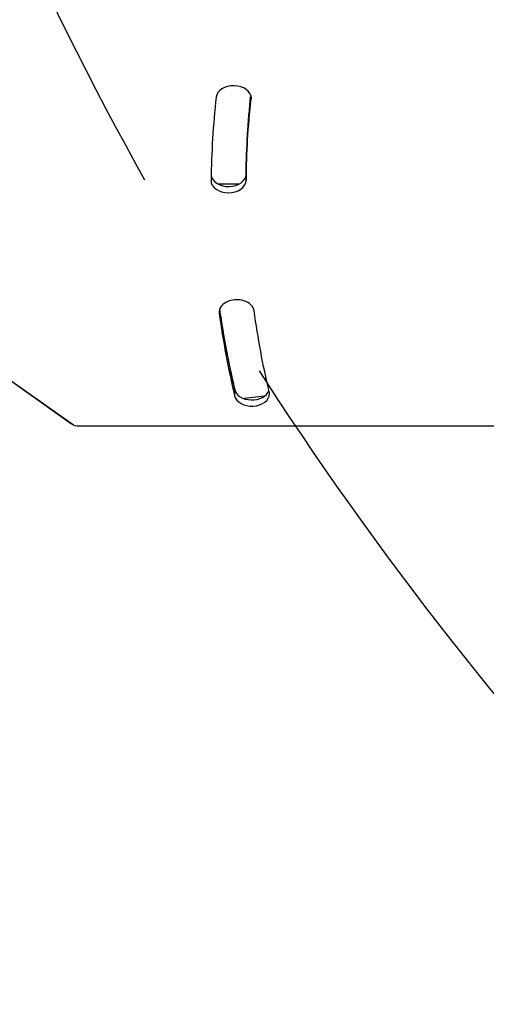
# Model space of a CAD drawing. Units: millimetres. Extents: x -3685 to 3607, y -4507 to 5415.
# Drawn here: x -901 to -767, y -1262 to -982 of the extents above; entities that cross this region are included whole.
import ezdxf

# ---------------------------------------------------------------- set-up
doc = ezdxf.new("R2010")
doc.units = ezdxf.units.MM
doc.header["$LTSCALE"] = 20
doc.linetypes.add('HIDDEN', pattern=[9.524999999999999, 6.35, -3.175])
for name, color, linetype in [('2d', 230, 'Continuous'), ('EN-Free_Space', 10, 'HIDDEN'), ('EN-Free_Space_Hatch', 10, 'HIDDEN')]:
    doc.layers.add(name, color=color, linetype=linetype)

msp = doc.modelspace()

# ---------------------------------------------------------------- hatches: boundary and pattern name
at = {"layer": 'EN-Free_Space_Hatch'}
h = msp.add_hatch(dxfattribs=at)
h.set_pattern_fill('ANSI31', color=256, scale=100, angle=90.00000000000001)
h.set_pattern_definition([(45, (8.999999999999694, 458.9999939279214), (-224.5064030267289, 224.5064030267289), [])])
edge = h.paths.add_edge_path()
edge.add_line((8.999999999999694, 458.9999939279214), (2107.011993269792, 458.9999939279219))
edge.add_arc((2107.011993269792, -541.0000060720782), 1000, 0, 90, ccw=False)
edge.add_arc((2107.011993269792, -541.0000060720783), 1000, 270, 360, ccw=False)
edge.add_line((2107.011993269792, -1541.000006072079), (8.999999999999545, -1541.000006072079))
edge.add_arc((8.999999999999462, -541.000006072079), 1000, 180, 270, ccw=False)
edge.add_arc((8.999999999999632, -541.0000060720787), 1000, 90, 180, ccw=False)

# ---------------------------------------------------------------- linework, layer by layer
at = {"layer": '2d'}
for p, q in [((-834.5418759932409, -1003.833279457864), (-834.5418759932409, -1004.37837888001)), ((-835.9750019152334, -1025.820670837957), (-835.9750019152334, -1027.588437790922)), ((-837.9747469034219, -1028.613385460359), (-843.9747467572697, -1028.613385461709)), ((-886.011011632926, -1096.818463855016), (-951.0318269130976, -1050.84180445213)), ((-885.5589851747727, -1097.092622945494), (-950.5798004549442, -1051.115963542607)), ((-843.6317573181141, -1064.771146077168), (-843.6317573181141, -1065.458552277798)), ((-839.2557667631618, -1087.194270972734), (-839.2557667631618, -1088.962037925701)), ((-830.6916095478164, -1089.045706548668), (-836.5603469894186, -1089.77743249382)), ((-588.685281374238, -1097.632796111386), (-883.7147186257616, -1097.632796111386))]:
    msp.add_line(p, q, dxfattribs=at)
for centre, major_axis, ratio, start_param, end_param in [((-839.52699718635, -1004.105829168937), (5.000000000000227, 2.272932693107586e-12), 0.7071067811865487, -6.428191312579656e-13, 3.064427397033112), ((-345.9999999999864, -1031.088259083808), (-500.0000000000114, 6.358887410342221e-12), 0.7071067811864722, -0.07716528072317441, -0.01010118188939835), ((-345.9999999999845, -1028.613385349656), (-490.0000000000357, 1.384783961106482e-11), 0.7071067811864072, -0.07332880103027373, -0.007469100486460434), ((-345.9999999999609, -1029.320492130842), (490.0000000000584, 7.754935651921875e-12), 0.7071067811866568, 3.066717705154908, 3.131491472139294), ((-839.5269971863536, -1004.105829168937), (5.00000000000432, 4.613282829021298e-12), 0.7071067811895676, -0.07716525655698159, -1.304734098539484e-12), ((-840.9747468316191, -1025.784958297536), (-5.000000000000206, 1.30703866168365e-12), 0.7071067811865471, 0.0978380720649008, 3.131491450010468), ((-840.9747468316191, -1027.5527252505), (5.000000000000215, 2.140039916766573e-14), 0.7071067811865577, 3.131491450010093, 6.273084103599886), ((-838.6554397681912, -1065.114849177484), (5.000000000000453, 4.288522492051361e-13), 0.7071067811865718, 0.09736769280849344, 3.238960346398287), ((-346.0000000000518, -1031.088259083808), (-499.9999999999424, 2.989561553239195e-11), 0.7071067811866671, 0.09736764496047945, 0.1644317435296414), ((-346.0000000000973, -1029.32049213085), (499.9999999998977, 1.39084039777903e-11), 0.7071067811865035, 3.240851306204926, 3.306024397119351), ((-345.9999999999809, -1029.320492130841), (500.0000000000139, 1.546271621226879e-11), 0.7071067811864913, 3.240851306204928, 3.306024397229462), ((-834.3232090865631, -1086.615533222524), (5.000000000000536, 3.033970474224872e-13), 0.7071067811865686, 3.306024386164395, 6.040338612053136), ((-834.3232090865631, -1088.383300175494), (-5.000000000000682, 9.251219412126686e-13), 0.7071067811865367, 0.1644317325749522, 3.141592653590054), ((-834.3232090865667, -1088.383300175494), (-5.000000000003865, 2.802509075855848e-12), 0.7071067811877237, 3.141592653590585, 3.306024386164958)]:
    msp.add_ellipse(centre, major_axis=major_axis, ratio=ratio, start_param=start_param, end_param=end_param, dxfattribs=at)
at = {"layer": '2d', "extrusion": (0, 0, -1)}
for centre, major_axis, ratio, start_param, end_param in [((-345.9999999999573, -1029.320492130839), (-490.0000000000398, 4.273276246696806e-12), 0.7071067811864892, 0.01010118144552608, 0.07487494843477571), ((-345.9999999999754, -1031.088259083805), (-490.0000000000219, 7.428530082681486e-12), 0.7071067811864784, 0.01010118144551742, 0.07716528121603905), ((-345.9999999999009, -1028.613385349647), (-500.0000000001232, 5.065678609289831e-11), 0.7071067811867351, -0.1689817241590654, -0.100694443142366), ((-346.0000000000537, -1031.08825908381), (-489.999999999943, 2.777447723195857e-11), 0.7071067811866528, -0.1644317437535114, -0.09736764398374809), ((-877.3507575950962, -1084.571015141124), (8.66025403783719, 12.24744871389562), 0.5000000000044799, 3.071219397640699, 3.141592653588839), ((-883.7147186257598, -1095.788529562375), (2.60818676624277, 1.214603284148748e-12), 0.707106781186822, 1.570796326795226, 2.356194490193185)]:
    msp.add_ellipse(centre, major_axis=major_axis, ratio=ratio, start_param=start_param, end_param=end_param, dxfattribs=at)
at = {"layer": '2d'}
msp.add_open_spline([(-885.2135552809787, -1097.297855055529), (-885.259897180581, -1097.274845128872), (-885.3075994481287, -1097.250313556418), (-885.4057529587271, -1097.197897174297), (-885.456204310397, -1097.170012319586), (-885.5598565223927, -1097.110563699984), (-885.6130574989102, -1097.078999873462), (-885.7221782112765, -1097.011853561064), (-885.7780980696543, -1096.976270993768), (-885.8925909276668, -1096.90073550743), (-885.9511640542196, -1096.860782483756), (-886.011011632926, -1096.818463855016)], degree=3, knots=[2.18299248391332, 2.18299248391332, 2.18299248391332, 2.18299248391332, 2.21763288516914, 2.21763288516914, 2.252273286424961, 2.252273286424961, 2.286913687680781, 2.286913687680781, 2.321554088936602, 2.321554088936602, 2.356194490192423, 2.356194490192423, 2.356194490192423, 2.356194490192423], dxfattribs=at)
at = {"layer": 'EN-Free_Space'}
msp.add_lwpolyline([(8.999999999999694, 458.9999939279214), (2107.011993269792, 458.9999939279219, -0.4142135623730951), (3107.011993269793, -541.0000060720781, -0.4142135623730951), (2107.011993269792, -1541.000006072079), (8.999999999999797, -1541.000006072079, -0.4142135623730951), (-991.0000000000006, -541.000006072079, -0.4142135623730951)], format="xyb", close=True, dxfattribs=at)

doc.saveas('drawing.dxf')
